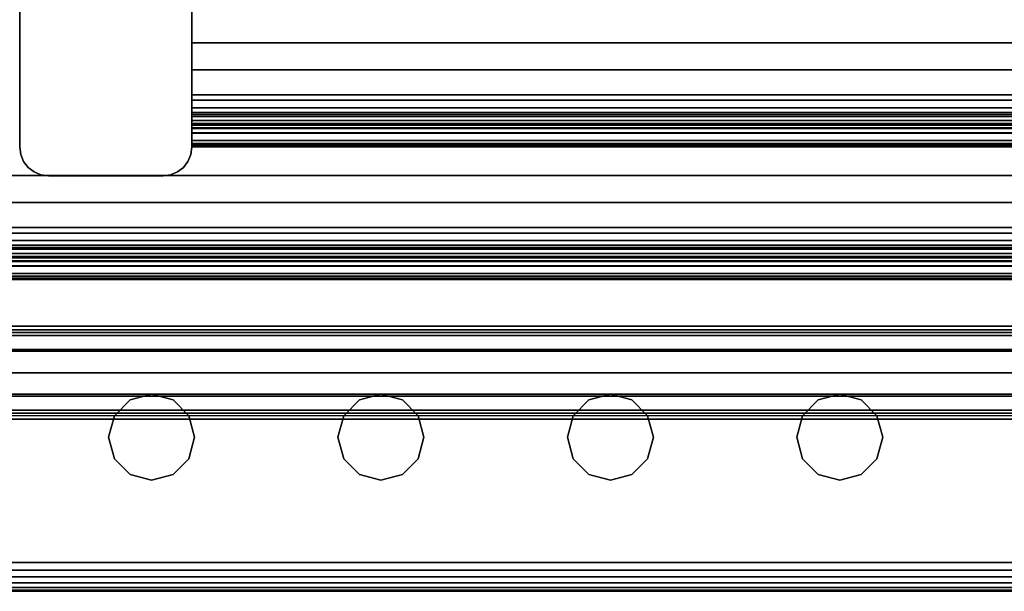
# Model space of a CAD drawing. Units: inches. Extents: x -0.2 to 27, y -21 to 0.
# Drawn here: x 17.5 to 21.8, y -20 to -17.5 of the extents above; entities that cross this region are included whole.
import ezdxf

# ---------------------------------------------------------------- set-up
doc = ezdxf.new("R2010")
doc.units = ezdxf.units.IN
doc.header["$MEASUREMENT"] = 0
for name, color, linetype in [('A-FURN-3-STORAGE-LOWER-STEEL-DOOR-GRILL', 254, 'Continuous'), ('A-FURN-3-STORAGE-LOWER-WOOD-DIVIDERPANEL-EDGE-VERTICAL', 255, 'Continuous'), ('A-FURN-3-STORAGE-LOWER-WOOD-DIVIDERPANEL-SURFACE-VERTICAL', 255, 'Continuous'), ('A-FURN-3-STORAGE-LOWER-WOOD-SHELF-ABS-WRAP', 250, 'Continuous'), ('A-FURN-3-STORAGE-LOWER-WOOD-SHELF-CORE-SURFACE-HORIZONTAL', 255, 'Continuous'), ('A-FURN-3-STORAGE-LOWER-WOOD-TOP-EDGE-HORIZONTAL', 255, 'Continuous'), ('A-FURN-3-STORAGE-LOWER-WOOD-TOP-SURFACE-HORIZONTAL', 255, 'Continuous')]:
    doc.layers.add(name, color=color, linetype=linetype)

msp = doc.modelspace()

# ---------------------------------------------------------------- linework, layer by layer
at = {"layer": 'A-FURN-3-STORAGE-LOWER-STEEL-DOOR-GRILL'}
for points, invisible_edges in [([(18.075, -19.1404, 3.7187), (18.1687, -19.1655, 3.7187), (17.8875, -19.3279, 3.7187), (17.9126, -19.2342, 3.7187)], 10), ([(17.9812, -19.1655, 3.7187), (18.075, -19.1404, 3.7187), (17.9126, -19.2342, 3.7187), (17.9812, -19.1655, 3.7187)], 2), ([(18.075, -19.1404, 82.7187), (17.9812, -19.1655, 82.7187), (18.2625, -19.3279, 82.7187), (18.2373, -19.2342, 82.7187)], 10), ([(18.1687, -19.1655, 82.7187), (18.075, -19.1404, 82.7187), (18.2373, -19.2342, 82.7187), (18.1687, -19.1655, 82.7187)], 2), ([(19.075, -19.1404, 3.7187), (19.1687, -19.1655, 3.7187), (18.8875, -19.3279, 3.7187), (18.9126, -19.2342, 3.7187)], 10), ([(18.9812, -19.1655, 3.7187), (19.075, -19.1404, 3.7187), (18.9126, -19.2342, 3.7187), (18.9812, -19.1655, 3.7187)], 2), ([(19.075, -19.1404, 82.7187), (18.9812, -19.1655, 82.7187), (19.2625, -19.3279, 82.7187), (19.2373, -19.2342, 82.7187)], 10), ([(19.1687, -19.1655, 82.7187), (19.075, -19.1404, 82.7187), (19.2373, -19.2342, 82.7187), (19.1687, -19.1655, 82.7187)], 2), ([(20.075, -19.1404, 3.7187), (20.1687, -19.1655, 3.7187), (19.8875, -19.3279, 3.7187), (19.9126, -19.2342, 3.7187)], 10), ([(19.9812, -19.1655, 3.7187), (20.075, -19.1404, 3.7187), (19.9126, -19.2342, 3.7187), (19.9812, -19.1655, 3.7187)], 2), ([(20.075, -19.1404, 82.7187), (19.9812, -19.1655, 82.7187), (20.2625, -19.3279, 82.7187), (20.2373, -19.2342, 82.7187)], 10), ([(20.1687, -19.1655, 82.7187), (20.075, -19.1404, 82.7187), (20.2373, -19.2342, 82.7187), (20.1687, -19.1655, 82.7187)], 2), ([(21.075, -19.1404, 3.7187), (21.1687, -19.1655, 3.7187), (20.8875, -19.3279, 3.7187), (20.9126, -19.2342, 3.7187)], 10), ([(20.9812, -19.1655, 3.7187), (21.075, -19.1404, 3.7187), (20.9126, -19.2342, 3.7187), (20.9812, -19.1655, 3.7187)], 2), ([(21.075, -19.1404, 82.7187), (20.9812, -19.1655, 82.7187), (21.2625, -19.3279, 82.7187), (21.2373, -19.2342, 82.7187)], 10), ([(21.1687, -19.1655, 82.7187), (21.075, -19.1404, 82.7187), (21.2373, -19.2342, 82.7187), (21.1687, -19.1655, 82.7187)], 2), ([(18.1687, -19.1655, 3.7187), (18.2373, -19.2342, 3.7187), (17.9126, -19.4217, 3.7187), (17.8875, -19.3279, 3.7187)], 10), ([(17.9812, -19.1655, 82.7187), (17.9126, -19.2342, 82.7187), (18.2373, -19.4217, 82.7187), (18.2625, -19.3279, 82.7187)], 10), ([(19.1687, -19.1655, 3.7187), (19.2373, -19.2342, 3.7187), (18.9126, -19.4217, 3.7187), (18.8875, -19.3279, 3.7187)], 10), ([(18.9812, -19.1655, 82.7187), (18.9126, -19.2342, 82.7187), (19.2373, -19.4217, 82.7187), (19.2625, -19.3279, 82.7187)], 10), ([(20.1687, -19.1655, 3.7187), (20.2373, -19.2342, 3.7187), (19.9126, -19.4217, 3.7187), (19.8875, -19.3279, 3.7187)], 10), ([(19.9812, -19.1655, 82.7187), (19.9126, -19.2342, 82.7187), (20.2373, -19.4217, 82.7187), (20.2625, -19.3279, 82.7187)], 10), ([(21.1687, -19.1655, 3.7187), (21.2373, -19.2342, 3.7187), (20.9126, -19.4217, 3.7187), (20.8875, -19.3279, 3.7187)], 10), ([(20.9812, -19.1655, 82.7187), (20.9126, -19.2342, 82.7187), (21.2373, -19.4217, 82.7187), (21.2625, -19.3279, 82.7187)], 10), ([(17.9126, -19.2342, 82.7187), (17.8875, -19.3279, 82.7187), (18.1687, -19.4903, 82.7187), (18.2373, -19.4217, 82.7187)], 10), ([(18.2373, -19.2342, 3.7187), (18.2625, -19.3279, 3.7187), (17.9812, -19.4903, 3.7187), (17.9126, -19.4217, 3.7187)], 10), ([(18.9126, -19.2342, 82.7187), (18.8875, -19.3279, 82.7187), (19.1687, -19.4903, 82.7187), (19.2373, -19.4217, 82.7187)], 10), ([(19.2373, -19.2342, 3.7187), (19.2625, -19.3279, 3.7187), (18.9812, -19.4903, 3.7187), (18.9126, -19.4217, 3.7187)], 10), ([(19.9126, -19.2342, 82.7187), (19.8875, -19.3279, 82.7187), (20.1687, -19.4903, 82.7187), (20.2373, -19.4217, 82.7187)], 10), ([(20.2373, -19.2342, 3.7187), (20.2625, -19.3279, 3.7187), (19.9812, -19.4903, 3.7187), (19.9126, -19.4217, 3.7187)], 10), ([(20.9126, -19.2342, 82.7187), (20.8875, -19.3279, 82.7187), (21.1687, -19.4903, 82.7187), (21.2373, -19.4217, 82.7187)], 10), ([(21.2373, -19.2342, 3.7187), (21.2625, -19.3279, 3.7187), (20.9812, -19.4903, 3.7187), (20.9126, -19.4217, 3.7187)], 10), ([(17.8875, -19.3279, 82.7187), (17.9126, -19.4217, 82.7187), (18.075, -19.5154, 82.7187), (18.1687, -19.4903, 82.7187)], 10), ([(18.2625, -19.3279, 3.7187), (18.2373, -19.4217, 3.7187), (18.075, -19.5154, 3.7187), (17.9812, -19.4903, 3.7187)], 10), ([(18.8875, -19.3279, 82.7187), (18.9126, -19.4217, 82.7187), (19.075, -19.5154, 82.7187), (19.1687, -19.4903, 82.7187)], 10), ([(19.2625, -19.3279, 3.7187), (19.2373, -19.4217, 3.7187), (19.075, -19.5154, 3.7187), (18.9812, -19.4903, 3.7187)], 10), ([(19.8875, -19.3279, 82.7187), (19.9126, -19.4217, 82.7187), (20.075, -19.5154, 82.7187), (20.1687, -19.4903, 82.7187)], 10), ([(20.2625, -19.3279, 3.7187), (20.2373, -19.4217, 3.7187), (20.075, -19.5154, 3.7187), (19.9812, -19.4903, 3.7187)], 10), ([(20.8875, -19.3279, 82.7187), (20.9126, -19.4217, 82.7187), (21.075, -19.5154, 82.7187), (21.1687, -19.4903, 82.7187)], 10), ([(21.2625, -19.3279, 3.7187), (21.2373, -19.4217, 3.7187), (21.075, -19.5154, 3.7187), (20.9812, -19.4903, 3.7187)], 10), ([(17.9126, -19.4217, 82.7187), (17.9812, -19.4903, 82.7187), (18.075, -19.5154, 82.7187), (17.9126, -19.4217, 82.7187)], 4), ([(18.2373, -19.4217, 3.7187), (18.1687, -19.4903, 3.7187), (18.075, -19.5154, 3.7187), (18.2373, -19.4217, 3.7187)], 4), ([(18.9126, -19.4217, 82.7187), (18.9812, -19.4903, 82.7187), (19.075, -19.5154, 82.7187), (18.9126, -19.4217, 82.7187)], 4), ([(19.2373, -19.4217, 3.7187), (19.1687, -19.4903, 3.7187), (19.075, -19.5154, 3.7187), (19.2373, -19.4217, 3.7187)], 4), ([(19.9126, -19.4217, 82.7187), (19.9812, -19.4903, 82.7187), (20.075, -19.5154, 82.7187), (19.9126, -19.4217, 82.7187)], 4), ([(20.2373, -19.4217, 3.7187), (20.1687, -19.4903, 3.7187), (20.075, -19.5154, 3.7187), (20.2373, -19.4217, 3.7187)], 4), ([(20.9126, -19.4217, 82.7187), (20.9812, -19.4903, 82.7187), (21.075, -19.5154, 82.7187), (20.9126, -19.4217, 82.7187)], 4), ([(21.2373, -19.4217, 3.7187), (21.1687, -19.4903, 3.7187), (21.075, -19.5154, 3.7187), (21.2373, -19.4217, 3.7187)], 4)]:
    msp.add_3dface(points, dxfattribs=dict(at, invisible_edges=invisible_edges))
at = {"layer": 'A-FURN-3-STORAGE-LOWER-WOOD-DIVIDERPANEL-EDGE-VERTICAL'}
msp.add_3dface([(18.125, -18.1874, 83.25), (17.625, -18.1874, 83.25), (17.625, -18.1874, 4.4531), (18.125, -18.1874, 4.4531)], dxfattribs=at)
at = {"layer": 'A-FURN-3-STORAGE-LOWER-WOOD-DIVIDERPANEL-SURFACE-VERTICAL', "invisible_edges": 8}
for points in [[(17.5, -18.0624, 83.25), (17.5, -0.875, 83.25), (17.5, -0.875, 4.4531), (17.5, -18.0624, 4.4531)], [(18.25, -18.0624, 4.4531), (18.25, -0.875, 4.4531), (18.25, -0.875, 83.25), (18.25, -18.0624, 83.25)]]:
    msp.add_3dface(points, dxfattribs=at)
at = {"layer": 'A-FURN-3-STORAGE-LOWER-WOOD-DIVIDERPANEL-SURFACE-VERTICAL'}
msp.add_3dface([(18.25, -18.6406, 4.4531), (17.5, -18.6406, 4.4531), (17.5, -18.6406, 3.5469), (18.25, -18.6406, 3.5469)], dxfattribs=at)
at = {"layer": 'A-FURN-3-STORAGE-LOWER-WOOD-SHELF-ABS-WRAP'}
for points in [[(26.25, -0.875, 4.375), (26.25, -18.1866, 4.375), (0.75, -18.1866, 4.375), (0.75, -0.875, 4.375)], [(0.75, -0.875, 4.4531), (0.75, -18.1865, 4.4531), (26.25, -18.1865, 4.4531), (26.25, -0.875, 4.4531)], [(26.25, -0.875, 35.709), (26.25, -17.6074, 35.709), (18.25, -17.6074, 35.709), (18.25, -0.875, 35.709)], [(18.25, -0.875, 35.7871), (18.25, -17.6073, 35.7871), (26.25, -17.6073, 35.7871), (26.25, -0.875, 35.7871)], [(26.25, -0.875, 51.654), (26.25, -17.6074, 51.654), (18.25, -17.6074, 51.654), (18.25, -0.875, 51.654)], [(18.25, -0.875, 51.7321), (18.25, -17.6073, 51.7321), (26.25, -17.6073, 51.7321), (26.25, -0.875, 51.7321)], [(26.25, -0.875, 19.764), (26.25, -17.6074, 19.764), (18.25, -17.6074, 19.764), (18.25, -0.875, 19.764)], [(18.25, -0.875, 19.8421), (18.25, -17.6073, 19.8421), (26.25, -17.6073, 19.8421), (26.25, -0.875, 19.8421)], [(26.25, -0.875, 67.599), (26.25, -17.6074, 67.599), (18.25, -17.6074, 67.599), (18.25, -0.875, 67.599)], [(18.25, -0.875, 67.6771), (18.25, -17.6073, 67.6771), (26.25, -17.6073, 67.6771), (26.25, -0.875, 67.6771)], [(18.25, -17.8583, 34.8809), (18.25, -17.8583, 34.959), (26.25, -17.8583, 34.959), (26.25, -17.8583, 34.8809)], [(18.25, -17.8583, 50.8259), (18.25, -17.8583, 50.904), (26.25, -17.8583, 50.904), (26.25, -17.8583, 50.8259)], [(18.25, -17.8583, 18.9359), (18.25, -17.8583, 19.014), (26.25, -17.8583, 19.014), (26.25, -17.8583, 18.9359)], [(18.25, -17.8583, 66.7709), (18.25, -17.8583, 66.849), (26.25, -17.8583, 66.849), (26.25, -17.8583, 66.7709)], [(18.25, -18.0614, 35.084), (18.25, -18.0614, 35.333), (26.25, -18.0614, 35.333), (26.25, -18.0614, 35.084)], [(18.25, -18.0614, 51.029), (18.25, -18.0614, 51.278), (26.25, -18.0614, 51.278), (26.25, -18.0614, 51.029)], [(18.25, -18.0614, 19.139), (18.25, -18.0614, 19.388), (26.25, -18.0614, 19.388), (26.25, -18.0614, 19.139)], [(18.25, -18.0614, 66.974), (18.25, -18.0614, 67.223), (26.25, -18.0614, 67.223), (26.25, -18.0614, 66.974)], [(0.75, -18.4375, 3.5468), (0.75, -18.4375, 3.625), (26.25, -18.4375, 3.625), (26.25, -18.4375, 3.5468)], [(0.75, -18.6406, 3.75), (0.75, -18.6406, 3.999), (26.25, -18.6406, 3.999), (26.25, -18.6406, 3.75)]]:
    msp.add_3dface(points, dxfattribs=at)
for points, invisible_edges in [([(18.25, -17.6074, 35.709), (18.25, -17.6073, 35.7871), (18.25, -0.875, 35.7871), (18.25, -0.875, 35.709)], 1), ([(18.25, -17.6074, 51.654), (18.25, -17.6073, 51.7321), (18.25, -0.875, 51.7321), (18.25, -0.875, 51.654)], 1), ([(18.25, -17.6074, 19.764), (18.25, -17.6073, 19.8421), (18.25, -0.875, 19.8421), (18.25, -0.875, 19.764)], 1), ([(18.25, -17.6074, 67.599), (18.25, -17.6073, 67.6771), (18.25, -0.875, 67.6771), (18.25, -0.875, 67.599)], 1), ([(18.25, -17.6073, 35.7871), (18.25, -17.6074, 35.709), (18.25, -17.7054, 35.6962), (18.25, -17.7248, 35.7717)], 5), ([(18.25, -17.6073, 51.7321), (18.25, -17.6074, 51.654), (18.25, -17.7054, 51.6412), (18.25, -17.7248, 51.7167)], 5), ([(18.25, -17.6073, 19.8421), (18.25, -17.6074, 19.764), (18.25, -17.7054, 19.7512), (18.25, -17.7248, 19.8267)], 5), ([(18.25, -17.6073, 67.6771), (18.25, -17.6074, 67.599), (18.25, -17.7054, 67.5862), (18.25, -17.7248, 67.6617)], 5), ([(18.25, -17.7248, 35.7717), (18.25, -17.7054, 35.6962), (18.25, -17.7958, 35.6588), (18.25, -17.8344, 35.7263)], 5), ([(18.25, -17.7248, 51.7167), (18.25, -17.7054, 51.6412), (18.25, -17.7958, 51.6038), (18.25, -17.8344, 51.6713)], 5), ([(18.25, -17.7248, 19.8267), (18.25, -17.7054, 19.7512), (18.25, -17.7958, 19.7138), (18.25, -17.8344, 19.7813)], 5), ([(18.25, -17.7248, 67.6617), (18.25, -17.7054, 67.5862), (18.25, -17.7958, 67.5488), (18.25, -17.8344, 67.6163)], 5), ([(18.25, -17.8344, 35.7263), (18.25, -17.7958, 35.6588), (18.25, -17.8735, 35.5992), (18.25, -17.9284, 35.6541)], 5), ([(18.25, -17.8344, 51.6713), (18.25, -17.7958, 51.6038), (18.25, -17.8735, 51.5442), (18.25, -17.9284, 51.5991)], 5), ([(18.25, -17.8344, 19.7813), (18.25, -17.7958, 19.7138), (18.25, -17.8735, 19.6542), (18.25, -17.9284, 19.7091)], 5), ([(18.25, -17.8344, 67.6163), (18.25, -17.7958, 67.5488), (18.25, -17.8735, 67.4892), (18.25, -17.9284, 67.5441)], 5), ([(18.25, -17.8583, 34.959), (18.25, -17.8583, 34.8809), (18.25, -17.9109, 34.8878), (18.25, -17.8907, 34.9633)], 4), ([(18.25, -17.8583, 50.904), (18.25, -17.8583, 50.8259), (18.25, -17.9109, 50.8328), (18.25, -17.8907, 50.9083)], 4), ([(18.25, -17.8583, 19.014), (18.25, -17.8583, 18.9359), (18.25, -17.9109, 18.9428), (18.25, -17.8907, 19.0183)], 4), ([(18.25, -17.8583, 66.849), (18.25, -17.8583, 66.7709), (18.25, -17.9109, 66.7778), (18.25, -17.8907, 66.8533)], 4), ([(18.25, -17.9284, 35.6541), (18.25, -17.8735, 35.5992), (18.25, -17.9331, 35.5215), (18.25, -18.0006, 35.5601)], 5), ([(18.25, -17.9284, 51.5991), (18.25, -17.8735, 51.5442), (18.25, -17.9331, 51.4665), (18.25, -18.0006, 51.5051)], 5), ([(18.25, -17.9284, 19.7091), (18.25, -17.8735, 19.6542), (18.25, -17.9331, 19.5765), (18.25, -18.0006, 19.6151)], 5), ([(18.25, -17.9284, 67.5441), (18.25, -17.8735, 67.4892), (18.25, -17.9331, 67.4115), (18.25, -18.0006, 67.4501)], 5), ([(18.25, -17.8907, 34.9633), (18.25, -17.9109, 34.8878), (18.25, -17.9599, 34.9081), (18.25, -17.9208, 34.9757)], 5), ([(18.25, -17.8907, 50.9083), (18.25, -17.9109, 50.8328), (18.25, -17.9599, 50.8531), (18.25, -17.9208, 50.9207)], 5), ([(18.25, -17.8907, 19.0183), (18.25, -17.9109, 18.9428), (18.25, -17.9599, 18.9631), (18.25, -17.9208, 19.0307)], 5), ([(18.25, -17.8907, 66.8533), (18.25, -17.9109, 66.7778), (18.25, -17.9599, 66.7981), (18.25, -17.9208, 66.8657)], 5), ([(18.25, -17.9208, 34.9757), (18.25, -17.9599, 34.9081), (18.25, -18.0019, 34.9404), (18.25, -17.9467, 34.9956)], 5), ([(18.25, -17.9208, 50.9207), (18.25, -17.9599, 50.8531), (18.25, -18.0019, 50.8854), (18.25, -17.9467, 50.9406)], 5), ([(18.25, -17.9208, 19.0307), (18.25, -17.9599, 18.9631), (18.25, -18.0019, 18.9954), (18.25, -17.9467, 19.0506)], 5), ([(18.25, -17.9208, 66.8657), (18.25, -17.9599, 66.7981), (18.25, -18.0019, 66.8304), (18.25, -17.9467, 66.8856)], 5), ([(18.25, -18.0006, 35.5601), (18.25, -17.9331, 35.5215), (18.25, -17.9705, 35.4311), (18.25, -18.046, 35.4505)], 5), ([(18.25, -18.0006, 51.5051), (18.25, -17.9331, 51.4665), (18.25, -17.9705, 51.3761), (18.25, -18.046, 51.3955)], 5), ([(18.25, -18.0006, 19.6151), (18.25, -17.9331, 19.5765), (18.25, -17.9705, 19.4861), (18.25, -18.046, 19.5055)], 5), ([(18.25, -18.0006, 67.4501), (18.25, -17.9331, 67.4115), (18.25, -17.9705, 67.3211), (18.25, -18.046, 67.3405)], 5), ([(18.25, -17.9467, 34.9956), (18.25, -18.0019, 34.9404), (18.25, -18.0342, 34.9824), (18.25, -17.9666, 35.0215)], 5), ([(18.25, -17.9467, 50.9406), (18.25, -18.0019, 50.8854), (18.25, -18.0342, 50.9274), (18.25, -17.9666, 50.9665)], 5), ([(18.25, -17.9467, 19.0506), (18.25, -18.0019, 18.9954), (18.25, -18.0342, 19.0374), (18.25, -17.9666, 19.0765)], 5), ([(18.25, -17.9467, 66.8856), (18.25, -18.0019, 66.8304), (18.25, -18.0342, 66.8724), (18.25, -17.9666, 66.9115)], 5), ([(18.25, -17.9666, 35.0215), (18.25, -18.0342, 34.9824), (18.25, -18.0545, 35.0314), (18.25, -17.979, 35.0516)], 5), ([(18.25, -17.9666, 50.9665), (18.25, -18.0342, 50.9274), (18.25, -18.0545, 50.9764), (18.25, -17.979, 50.9966)], 5), ([(18.25, -17.9666, 19.0765), (18.25, -18.0342, 19.0374), (18.25, -18.0545, 19.0864), (18.25, -17.979, 19.1066)], 5), ([(18.25, -17.9666, 66.9115), (18.25, -18.0342, 66.8724), (18.25, -18.0545, 66.9214), (18.25, -17.979, 66.9416)], 5), ([(18.25, -18.046, 35.4505), (18.25, -17.9705, 35.4311), (18.25, -17.9833, 35.333), (18.25, -18.0614, 35.333)], 5), ([(18.25, -18.046, 51.3955), (18.25, -17.9705, 51.3761), (18.25, -17.9833, 51.278), (18.25, -18.0614, 51.278)], 5), ([(18.25, -18.046, 19.5055), (18.25, -17.9705, 19.4861), (18.25, -17.9833, 19.388), (18.25, -18.0614, 19.388)], 5), ([(18.25, -18.046, 67.3405), (18.25, -17.9705, 67.3211), (18.25, -17.9833, 67.223), (18.25, -18.0614, 67.223)], 5), ([(18.25, -17.979, 35.0516), (18.25, -18.0545, 35.0314), (18.25, -18.0614, 35.084), (18.25, -17.9833, 35.084)], 5), ([(18.25, -17.979, 50.9966), (18.25, -18.0545, 50.9764), (18.25, -18.0614, 51.029), (18.25, -17.9833, 51.029)], 5), ([(18.25, -17.979, 19.1066), (18.25, -18.0545, 19.0864), (18.25, -18.0614, 19.139), (18.25, -17.9833, 19.139)], 5), ([(18.25, -17.979, 66.9416), (18.25, -18.0545, 66.9214), (18.25, -18.0614, 66.974), (18.25, -17.9833, 66.974)], 5), ([(18.25, -18.0614, 35.333), (18.25, -17.9833, 35.333), (18.25, -17.9833, 35.084), (18.25, -18.0614, 35.084)], 5), ([(18.25, -18.0614, 51.278), (18.25, -17.9833, 51.278), (18.25, -17.9833, 51.029), (18.25, -18.0614, 51.029)], 5), ([(18.25, -18.0614, 19.388), (18.25, -17.9833, 19.388), (18.25, -17.9833, 19.139), (18.25, -18.0614, 19.139)], 5), ([(18.25, -18.0614, 67.223), (18.25, -17.9833, 67.223), (18.25, -17.9833, 66.974), (18.25, -18.0614, 66.974)], 5)]:
    msp.add_3dface(points, dxfattribs=dict(at, invisible_edges=invisible_edges))
at = {"layer": 'A-FURN-3-STORAGE-LOWER-WOOD-SHELF-CORE-SURFACE-HORIZONTAL'}
for points in [[(26.25, -0.875, 3.625), (26.25, -18.4375, 3.625), (0.75, -18.4375, 3.625), (0.75, -0.875, 3.625)], [(26.25, -0.875, 34.959), (26.25, -17.8583, 34.959), (18.25, -17.8583, 34.959), (18.25, -0.875, 34.959)], [(26.25, -0.875, 50.904), (26.25, -17.8583, 50.904), (18.25, -17.8583, 50.904), (18.25, -0.875, 50.904)], [(26.25, -0.875, 19.014), (26.25, -17.8583, 19.014), (18.25, -17.8583, 19.014), (18.25, -0.875, 19.014)], [(26.25, -0.875, 66.849), (26.25, -17.8583, 66.849), (18.25, -17.8583, 66.849), (18.25, -0.875, 66.849)]]:
    msp.add_3dface(points, dxfattribs=at)
at = {"layer": 'A-FURN-3-STORAGE-LOWER-WOOD-TOP-EDGE-HORIZONTAL'}
msp.add_3dface([(27, -20, 83.375), (27, -20, 83.875), (0, -20, 83.875), (0, -20, 83.375)], dxfattribs=at)
at = {"layer": 'A-FURN-3-STORAGE-LOWER-WOOD-TOP-SURFACE-HORIZONTAL'}
for points in [[(0.018, -0.125, 84), (0.018, -19.875, 84), (26.982, -19.875, 84), (26.982, -0.125, 84)], [(0.018, -19.875, 83.25), (0.018, -0.125, 83.25), (26.982, -0.125, 83.25), (26.982, -19.875, 83.25)]]:
    msp.add_3dface(points, dxfattribs=at)

# ---------------------------------------------------------------- meshes
at = {"layer": 'A-FURN-3-STORAGE-LOWER-STEEL-DOOR-GRILL'}
mesh = msp.add_polymesh((9, 12), dxfattribs=dict(at, n_close=True))
for k, corner in enumerate([(1.7712, -19.2226, 3.5686), (1.7428, -19.1483, 3.5), (1.7324, -19.0468, 3.4749), (1.7428, -18.9453, 3.5), (1.7712, -18.871, 3.5686), (1.81, -18.8438, 3.6624), (1.8489, -18.871, 3.7561), (1.8773, -18.9453, 3.8247), (1.8877, -19.0468, 3.8499), (1.8773, -19.1483, 3.8247), (1.8489, -19.2226, 3.7561), (1.81, -19.2497, 3.6624), (25.4144, -19.2226, 3.5686), (25.4428, -19.1483, 3.5), (25.4532, -19.0468, 3.4749), (25.4428, -18.9453, 3.5), (25.4144, -18.871, 3.5686), (25.3756, -18.8438, 3.6624), (25.3367, -18.871, 3.7561), (25.3083, -18.9453, 3.8247), (25.2979, -19.0468, 3.8499), (25.3083, -19.1483, 3.8247), (25.3367, -19.2226, 3.7561), (25.3756, -19.2497, 3.6624), (25.9587, -19.2226, 4.1235), (26.0273, -19.1483, 4.0951), (26.0525, -19.0468, 4.0847), (26.0273, -18.9453, 4.0951), (25.9587, -18.871, 4.1235), (25.865, -18.8438, 4.1624), (25.7712, -18.871, 4.2012), (25.7026, -18.9453, 4.2296), (25.6775, -19.0468, 4.24), (25.7026, -19.1483, 4.2296), (25.7712, -19.2226, 4.2012), (25.865, -19.2497, 4.1624), (25.9587, -19.2226, 82.1262), (26.0273, -19.1483, 82.1546), (26.0525, -19.0468, 82.165), (26.0273, -18.9453, 82.1546), (25.9587, -18.871, 82.1262), (25.865, -18.8438, 82.0874), (25.7712, -18.871, 82.0485), (25.7026, -18.9453, 82.0201), (25.6775, -19.0468, 82.0097), (25.7026, -19.1483, 82.0201), (25.7712, -19.2226, 82.0485), (25.865, -19.2497, 82.0874), (25.4144, -19.2226, 82.6811), (25.4428, -19.1483, 82.7497), (25.4532, -19.0468, 82.7749), (25.4428, -18.9453, 82.7497), (25.4144, -18.871, 82.6811), (25.3756, -18.8438, 82.5874), (25.3367, -18.871, 82.4936), (25.3083, -18.9453, 82.425), (25.2979, -19.0468, 82.3999), (25.3083, -19.1483, 82.425), (25.3367, -19.2226, 82.4936), (25.3756, -19.2497, 82.5874), (1.7712, -19.2226, 82.6811), (1.7428, -19.1483, 82.7497), (1.7324, -19.0468, 82.7749), (1.7428, -18.9453, 82.7497), (1.7712, -18.871, 82.6811), (1.81, -18.8438, 82.5874), (1.8489, -18.871, 82.4936), (1.8773, -18.9453, 82.425), (1.8877, -19.0468, 82.3999), (1.8773, -19.1483, 82.425), (1.8489, -19.2226, 82.4936), (1.81, -19.2497, 82.5874), (1.2163, -19.2226, 82.1262), (1.1477, -19.1483, 82.1546), (1.1225, -19.0468, 82.165), (1.1477, -18.9453, 82.1546), (1.2163, -18.871, 82.1262), (1.31, -18.8438, 82.0874), (1.4038, -18.871, 82.0485), (1.4724, -18.9453, 82.0201), (1.4975, -19.0468, 82.0097), (1.4724, -19.1483, 82.0201), (1.4038, -19.2226, 82.0485), (1.31, -19.2497, 82.0874), (1.2163, -19.2226, 4.1235), (1.1477, -19.1483, 4.0951), (1.1225, -19.0468, 4.0847), (1.1477, -18.9453, 4.0951), (1.2163, -18.871, 4.1235), (1.31, -18.8438, 4.1624), (1.4038, -18.871, 4.2012), (1.4724, -18.9453, 4.2296), (1.4975, -19.0468, 4.24), (1.4724, -19.1483, 4.2296), (1.4038, -19.2226, 4.2012), (1.31, -19.2497, 4.1624), (1.7712, -19.2226, 3.5686), (1.7428, -19.1483, 3.5), (1.7324, -19.0468, 3.4749), (1.7428, -18.9453, 3.5), (1.7712, -18.871, 3.5686), (1.81, -18.8438, 3.6624), (1.8489, -18.871, 3.7561), (1.8773, -18.9453, 3.8247), (1.8877, -19.0468, 3.8499), (1.8773, -19.1483, 3.8247), (1.8489, -19.2226, 3.7561), (1.81, -19.2497, 3.6624)]):
    mesh.set_mesh_vertex(divmod(k, 12), corner)
mesh = msp.add_polymesh((2, 12), dxfattribs=dict(at, n_close=True))
for k, corner in enumerate([(1.3101, -19.2343, 66.9688), (1.3101, -19.2092, 67.0626), (1.3101, -19.1405, 67.1312), (1.3101, -19.0468, 67.1563), (1.3101, -18.953, 67.1312), (1.3101, -18.8844, 67.0626), (1.3101, -18.8593, 66.9688), (1.3101, -18.8844, 66.8751), (1.3101, -18.953, 66.8064), (1.3101, -19.0468, 66.7813), (1.3101, -19.1405, 66.8064), (1.3101, -19.2092, 66.8751), (25.857, -19.2343, 66.9688), (25.857, -19.2092, 67.0626), (25.857, -19.1405, 67.1312), (25.857, -19.0468, 67.1563), (25.857, -18.953, 67.1312), (25.857, -18.8844, 67.0626), (25.857, -18.8593, 66.9688), (25.857, -18.8844, 66.8751), (25.857, -18.953, 66.8064), (25.857, -19.0468, 66.7813), (25.857, -19.1405, 66.8064), (25.857, -19.2092, 66.8751)]):
    mesh.set_mesh_vertex(divmod(k, 12), corner)
mesh = msp.add_polymesh((2, 12), dxfattribs=dict(at, n_close=True))
for k, corner in enumerate([(1.3101, -19.2343, 50.9688), (1.3101, -19.2092, 51.0626), (1.3101, -19.1405, 51.1312), (1.3101, -19.0468, 51.1563), (1.3101, -18.953, 51.1312), (1.3101, -18.8844, 51.0626), (1.3101, -18.8593, 50.9688), (1.3101, -18.8844, 50.8751), (1.3101, -18.953, 50.8064), (1.3101, -19.0468, 50.7813), (1.3101, -19.1405, 50.8064), (1.3101, -19.2092, 50.8751), (25.857, -19.2343, 50.9688), (25.857, -19.2092, 51.0626), (25.857, -19.1405, 51.1312), (25.857, -19.0468, 51.1563), (25.857, -18.953, 51.1312), (25.857, -18.8844, 51.0626), (25.857, -18.8593, 50.9688), (25.857, -18.8844, 50.8751), (25.857, -18.953, 50.8064), (25.857, -19.0468, 50.7813), (25.857, -19.1405, 50.8064), (25.857, -19.2092, 50.8751)]):
    mesh.set_mesh_vertex(divmod(k, 12), corner)
mesh = msp.add_polymesh((2, 12), dxfattribs=dict(at, n_close=True))
for k, corner in enumerate([(1.3101, -19.2343, 34.9688), (1.3101, -19.2092, 35.0626), (1.3101, -19.1405, 35.1312), (1.3101, -19.0468, 35.1563), (1.3101, -18.953, 35.1312), (1.3101, -18.8844, 35.0626), (1.3101, -18.8593, 34.9688), (1.3101, -18.8844, 34.8751), (1.3101, -18.953, 34.8064), (1.3101, -19.0468, 34.7813), (1.3101, -19.1405, 34.8064), (1.3101, -19.2092, 34.8751), (25.857, -19.2343, 34.9688), (25.857, -19.2092, 35.0626), (25.857, -19.1405, 35.1312), (25.857, -19.0468, 35.1563), (25.857, -18.953, 35.1312), (25.857, -18.8844, 35.0626), (25.857, -18.8593, 34.9688), (25.857, -18.8844, 34.8751), (25.857, -18.953, 34.8064), (25.857, -19.0468, 34.7813), (25.857, -19.1405, 34.8064), (25.857, -19.2092, 34.8751)]):
    mesh.set_mesh_vertex(divmod(k, 12), corner)
mesh = msp.add_polymesh((2, 12), dxfattribs=dict(at, n_close=True))
for k, corner in enumerate([(1.3101, -19.2343, 18.9688), (1.3101, -19.2092, 19.0626), (1.3101, -19.1405, 19.1312), (1.3101, -19.0468, 19.1563), (1.3101, -18.953, 19.1312), (1.3101, -18.8844, 19.0626), (1.3101, -18.8593, 18.9688), (1.3101, -18.8844, 18.8751), (1.3101, -18.953, 18.8064), (1.3101, -19.0468, 18.7813), (1.3101, -19.1405, 18.8064), (1.3101, -19.2092, 18.8751), (25.857, -19.2343, 18.9688), (25.857, -19.2092, 19.0626), (25.857, -19.1405, 19.1312), (25.857, -19.0468, 19.1563), (25.857, -18.953, 19.1312), (25.857, -18.8844, 19.0626), (25.857, -18.8593, 18.9688), (25.857, -18.8844, 18.8751), (25.857, -18.953, 18.8064), (25.857, -19.0468, 18.7813), (25.857, -19.1405, 18.8064), (25.857, -19.2092, 18.8751)]):
    mesh.set_mesh_vertex(divmod(k, 12), corner)
mesh = msp.add_polymesh((2, 12), dxfattribs=dict(at, n_close=True))
for k, corner in enumerate([(18.075, -19.5154, 3.7187), (17.9812, -19.4903, 3.7187), (17.9126, -19.4217, 3.7187), (17.8875, -19.3279, 3.7187), (17.9126, -19.2342, 3.7187), (17.9812, -19.1655, 3.7187), (18.075, -19.1404, 3.7187), (18.1687, -19.1655, 3.7187), (18.2373, -19.2342, 3.7187), (18.2625, -19.3279, 3.7187), (18.2373, -19.4217, 3.7187), (18.1687, -19.4903, 3.7187), (18.075, -19.5154, 82.7187), (17.9812, -19.4903, 82.7187), (17.9126, -19.4217, 82.7187), (17.8875, -19.3279, 82.7187), (17.9126, -19.2342, 82.7187), (17.9812, -19.1655, 82.7187), (18.075, -19.1404, 82.7187), (18.1687, -19.1655, 82.7187), (18.2373, -19.2342, 82.7187), (18.2625, -19.3279, 82.7187), (18.2373, -19.4217, 82.7187), (18.1687, -19.4903, 82.7187)]):
    mesh.set_mesh_vertex(divmod(k, 12), corner)
mesh = msp.add_polymesh((2, 12), dxfattribs=dict(at, n_close=True))
for k, corner in enumerate([(19.075, -19.5154, 3.7187), (18.9812, -19.4903, 3.7187), (18.9126, -19.4217, 3.7187), (18.8875, -19.3279, 3.7187), (18.9126, -19.2342, 3.7187), (18.9812, -19.1655, 3.7187), (19.075, -19.1404, 3.7187), (19.1687, -19.1655, 3.7187), (19.2373, -19.2342, 3.7187), (19.2625, -19.3279, 3.7187), (19.2373, -19.4217, 3.7187), (19.1687, -19.4903, 3.7187), (19.075, -19.5154, 82.7187), (18.9812, -19.4903, 82.7187), (18.9126, -19.4217, 82.7187), (18.8875, -19.3279, 82.7187), (18.9126, -19.2342, 82.7187), (18.9812, -19.1655, 82.7187), (19.075, -19.1404, 82.7187), (19.1687, -19.1655, 82.7187), (19.2373, -19.2342, 82.7187), (19.2625, -19.3279, 82.7187), (19.2373, -19.4217, 82.7187), (19.1687, -19.4903, 82.7187)]):
    mesh.set_mesh_vertex(divmod(k, 12), corner)
mesh = msp.add_polymesh((2, 12), dxfattribs=dict(at, n_close=True))
for k, corner in enumerate([(20.075, -19.5154, 3.7187), (19.9812, -19.4903, 3.7187), (19.9126, -19.4217, 3.7187), (19.8875, -19.3279, 3.7187), (19.9126, -19.2342, 3.7187), (19.9812, -19.1655, 3.7187), (20.075, -19.1404, 3.7187), (20.1687, -19.1655, 3.7187), (20.2373, -19.2342, 3.7187), (20.2625, -19.3279, 3.7187), (20.2373, -19.4217, 3.7187), (20.1687, -19.4903, 3.7187), (20.075, -19.5154, 82.7187), (19.9812, -19.4903, 82.7187), (19.9126, -19.4217, 82.7187), (19.8875, -19.3279, 82.7187), (19.9126, -19.2342, 82.7187), (19.9812, -19.1655, 82.7187), (20.075, -19.1404, 82.7187), (20.1687, -19.1655, 82.7187), (20.2373, -19.2342, 82.7187), (20.2625, -19.3279, 82.7187), (20.2373, -19.4217, 82.7187), (20.1687, -19.4903, 82.7187)]):
    mesh.set_mesh_vertex(divmod(k, 12), corner)
mesh = msp.add_polymesh((2, 12), dxfattribs=dict(at, n_close=True))
for k, corner in enumerate([(21.075, -19.5154, 3.7187), (20.9812, -19.4903, 3.7187), (20.9126, -19.4217, 3.7187), (20.8875, -19.3279, 3.7187), (20.9126, -19.2342, 3.7187), (20.9812, -19.1655, 3.7187), (21.075, -19.1404, 3.7187), (21.1687, -19.1655, 3.7187), (21.2373, -19.2342, 3.7187), (21.2625, -19.3279, 3.7187), (21.2373, -19.4217, 3.7187), (21.1687, -19.4903, 3.7187), (21.075, -19.5154, 82.7187), (20.9812, -19.4903, 82.7187), (20.9126, -19.4217, 82.7187), (20.8875, -19.3279, 82.7187), (20.9126, -19.2342, 82.7187), (20.9812, -19.1655, 82.7187), (21.075, -19.1404, 82.7187), (21.1687, -19.1655, 82.7187), (21.2373, -19.2342, 82.7187), (21.2625, -19.3279, 82.7187), (21.2373, -19.4217, 82.7187), (21.1687, -19.4903, 82.7187)]):
    mesh.set_mesh_vertex(divmod(k, 12), corner)
at = {"layer": 'A-FURN-3-STORAGE-LOWER-WOOD-DIVIDERPANEL-EDGE-VERTICAL'}
mesh = msp.add_polymesh((2, 7), dxfattribs=at)
for k, corner in enumerate([(17.5, -18.0624, 4.4531), (17.5043, -18.0948, 4.4531), (17.5167, -18.1249, 4.4531), (17.5366, -18.1508, 4.4531), (17.5625, -18.1707, 4.4531), (17.5926, -18.1832, 4.4531), (17.625, -18.1874, 4.4531), (17.5, -18.0624, 83.25), (17.5043, -18.0948, 83.25), (17.5167, -18.1249, 83.25), (17.5366, -18.1508, 83.25), (17.5625, -18.1707, 83.25), (17.5926, -18.1832, 83.25), (17.625, -18.1874, 83.25)]):
    mesh.set_mesh_vertex(divmod(k, 7), corner)
mesh = msp.add_polymesh((2, 7), dxfattribs=at)
for k, corner in enumerate([(18.125, -18.1874, 4.4531), (18.1574, -18.1832, 4.4531), (18.1875, -18.1707, 4.4531), (18.2134, -18.1508, 4.4531), (18.2333, -18.1249, 4.4531), (18.2457, -18.0948, 4.4531), (18.25, -18.0624, 4.4531), (18.125, -18.1874, 83.25), (18.1574, -18.1832, 83.25), (18.1875, -18.1707, 83.25), (18.2134, -18.1508, 83.25), (18.2333, -18.1249, 83.25), (18.2457, -18.0948, 83.25), (18.25, -18.0624, 83.25)]):
    mesh.set_mesh_vertex(divmod(k, 7), corner)
at = {"layer": 'A-FURN-3-STORAGE-LOWER-WOOD-SHELF-ABS-WRAP'}
mesh = msp.add_polymesh((2, 7), dxfattribs=at)
for k, corner in enumerate([(26.25, -18.0614, 35.333), (26.25, -18.046, 35.4505), (26.25, -18.0006, 35.5601), (26.25, -17.9284, 35.6541), (26.25, -17.8344, 35.7263), (26.25, -17.7248, 35.7717), (26.25, -17.6073, 35.7871), (18.25, -18.0614, 35.333), (18.25, -18.046, 35.4505), (18.25, -18.0006, 35.5601), (18.25, -17.9284, 35.6541), (18.25, -17.8344, 35.7263), (18.25, -17.7248, 35.7717), (18.25, -17.6073, 35.7871)]):
    mesh.set_mesh_vertex(divmod(k, 7), corner)
mesh = msp.add_polymesh((2, 7), dxfattribs=at)
for k, corner in enumerate([(26.25, -18.0614, 51.278), (26.25, -18.046, 51.3955), (26.25, -18.0006, 51.5051), (26.25, -17.9284, 51.5991), (26.25, -17.8344, 51.6713), (26.25, -17.7248, 51.7167), (26.25, -17.6073, 51.7321), (18.25, -18.0614, 51.278), (18.25, -18.046, 51.3955), (18.25, -18.0006, 51.5051), (18.25, -17.9284, 51.5991), (18.25, -17.8344, 51.6713), (18.25, -17.7248, 51.7167), (18.25, -17.6073, 51.7321)]):
    mesh.set_mesh_vertex(divmod(k, 7), corner)
mesh = msp.add_polymesh((2, 7), dxfattribs=at)
for k, corner in enumerate([(26.25, -18.0614, 19.388), (26.25, -18.046, 19.5055), (26.25, -18.0006, 19.6151), (26.25, -17.9284, 19.7091), (26.25, -17.8344, 19.7813), (26.25, -17.7248, 19.8267), (26.25, -17.6073, 19.8421), (18.25, -18.0614, 19.388), (18.25, -18.046, 19.5055), (18.25, -18.0006, 19.6151), (18.25, -17.9284, 19.7091), (18.25, -17.8344, 19.7813), (18.25, -17.7248, 19.8267), (18.25, -17.6073, 19.8421)]):
    mesh.set_mesh_vertex(divmod(k, 7), corner)
mesh = msp.add_polymesh((2, 7), dxfattribs=at)
for k, corner in enumerate([(26.25, -18.0614, 67.223), (26.25, -18.046, 67.3405), (26.25, -18.0006, 67.4501), (26.25, -17.9284, 67.5441), (26.25, -17.8344, 67.6163), (26.25, -17.7248, 67.6617), (26.25, -17.6073, 67.6771), (18.25, -18.0614, 67.223), (18.25, -18.046, 67.3405), (18.25, -18.0006, 67.4501), (18.25, -17.9284, 67.5441), (18.25, -17.8344, 67.6163), (18.25, -17.7248, 67.6617), (18.25, -17.6073, 67.6771)]):
    mesh.set_mesh_vertex(divmod(k, 7), corner)
mesh = msp.add_polymesh((2, 7), dxfattribs=at)
for k, corner in enumerate([(26.25, -17.8583, 34.959), (26.25, -17.8907, 34.9633), (26.25, -17.9208, 34.9757), (26.25, -17.9467, 34.9956), (26.25, -17.9666, 35.0215), (26.25, -17.979, 35.0516), (26.25, -17.9833, 35.084), (18.25, -17.8583, 34.959), (18.25, -17.8907, 34.9633), (18.25, -17.9208, 34.9757), (18.25, -17.9467, 34.9956), (18.25, -17.9666, 35.0215), (18.25, -17.979, 35.0516), (18.25, -17.9833, 35.084)]):
    mesh.set_mesh_vertex(divmod(k, 7), corner)
mesh = msp.add_polymesh((2, 7), dxfattribs=at)
for k, corner in enumerate([(18.25, -17.8583, 34.8809), (18.25, -17.9109, 34.8878), (18.25, -17.9599, 34.9081), (18.25, -18.0019, 34.9404), (18.25, -18.0342, 34.9824), (18.25, -18.0545, 35.0314), (18.25, -18.0614, 35.084), (26.25, -17.8583, 34.8809), (26.25, -17.9109, 34.8878), (26.25, -17.9599, 34.9081), (26.25, -18.0019, 34.9404), (26.25, -18.0342, 34.9824), (26.25, -18.0545, 35.0314), (26.25, -18.0614, 35.084)]):
    mesh.set_mesh_vertex(divmod(k, 7), corner)
mesh = msp.add_polymesh((2, 7), dxfattribs=at)
for k, corner in enumerate([(26.25, -17.8583, 50.904), (26.25, -17.8907, 50.9083), (26.25, -17.9208, 50.9207), (26.25, -17.9467, 50.9406), (26.25, -17.9666, 50.9665), (26.25, -17.979, 50.9966), (26.25, -17.9833, 51.029), (18.25, -17.8583, 50.904), (18.25, -17.8907, 50.9083), (18.25, -17.9208, 50.9207), (18.25, -17.9467, 50.9406), (18.25, -17.9666, 50.9665), (18.25, -17.979, 50.9966), (18.25, -17.9833, 51.029)]):
    mesh.set_mesh_vertex(divmod(k, 7), corner)
mesh = msp.add_polymesh((2, 7), dxfattribs=at)
for k, corner in enumerate([(18.25, -17.8583, 50.8259), (18.25, -17.9109, 50.8328), (18.25, -17.9599, 50.8531), (18.25, -18.0019, 50.8854), (18.25, -18.0342, 50.9274), (18.25, -18.0545, 50.9764), (18.25, -18.0614, 51.029), (26.25, -17.8583, 50.8259), (26.25, -17.9109, 50.8328), (26.25, -17.9599, 50.8531), (26.25, -18.0019, 50.8854), (26.25, -18.0342, 50.9274), (26.25, -18.0545, 50.9764), (26.25, -18.0614, 51.029)]):
    mesh.set_mesh_vertex(divmod(k, 7), corner)
mesh = msp.add_polymesh((2, 7), dxfattribs=at)
for k, corner in enumerate([(26.25, -17.8583, 19.014), (26.25, -17.8907, 19.0183), (26.25, -17.9208, 19.0307), (26.25, -17.9467, 19.0506), (26.25, -17.9666, 19.0765), (26.25, -17.979, 19.1066), (26.25, -17.9833, 19.139), (18.25, -17.8583, 19.014), (18.25, -17.8907, 19.0183), (18.25, -17.9208, 19.0307), (18.25, -17.9467, 19.0506), (18.25, -17.9666, 19.0765), (18.25, -17.979, 19.1066), (18.25, -17.9833, 19.139)]):
    mesh.set_mesh_vertex(divmod(k, 7), corner)
mesh = msp.add_polymesh((2, 7), dxfattribs=at)
for k, corner in enumerate([(18.25, -17.8583, 18.9359), (18.25, -17.9109, 18.9428), (18.25, -17.9599, 18.9631), (18.25, -18.0019, 18.9954), (18.25, -18.0342, 19.0374), (18.25, -18.0545, 19.0864), (18.25, -18.0614, 19.139), (26.25, -17.8583, 18.9359), (26.25, -17.9109, 18.9428), (26.25, -17.9599, 18.9631), (26.25, -18.0019, 18.9954), (26.25, -18.0342, 19.0374), (26.25, -18.0545, 19.0864), (26.25, -18.0614, 19.139)]):
    mesh.set_mesh_vertex(divmod(k, 7), corner)
mesh = msp.add_polymesh((2, 7), dxfattribs=at)
for k, corner in enumerate([(26.25, -17.8583, 66.849), (26.25, -17.8907, 66.8533), (26.25, -17.9208, 66.8657), (26.25, -17.9467, 66.8856), (26.25, -17.9666, 66.9115), (26.25, -17.979, 66.9416), (26.25, -17.9833, 66.974), (18.25, -17.8583, 66.849), (18.25, -17.8907, 66.8533), (18.25, -17.9208, 66.8657), (18.25, -17.9467, 66.8856), (18.25, -17.9666, 66.9115), (18.25, -17.979, 66.9416), (18.25, -17.9833, 66.974)]):
    mesh.set_mesh_vertex(divmod(k, 7), corner)
mesh = msp.add_polymesh((2, 7), dxfattribs=at)
for k, corner in enumerate([(18.25, -17.8583, 66.7709), (18.25, -17.9109, 66.7778), (18.25, -17.9599, 66.7981), (18.25, -18.0019, 66.8304), (18.25, -18.0342, 66.8724), (18.25, -18.0545, 66.9214), (18.25, -18.0614, 66.974), (26.25, -17.8583, 66.7709), (26.25, -17.9109, 66.7778), (26.25, -17.9599, 66.7981), (26.25, -18.0019, 66.8304), (26.25, -18.0342, 66.8724), (26.25, -18.0545, 66.9214), (26.25, -18.0614, 66.974)]):
    mesh.set_mesh_vertex(divmod(k, 7), corner)
mesh = msp.add_polymesh((2, 7), dxfattribs=at)
for k, corner in enumerate([(26.25, -18.6406, 3.999), (26.25, -18.6252, 4.1165), (26.25, -18.5798, 4.226), (26.25, -18.5076, 4.3201), (26.25, -18.4136, 4.3923), (26.25, -18.304, 4.4376), (26.25, -18.1865, 4.4531), (0.75, -18.6406, 3.999), (0.75, -18.6252, 4.1165), (0.75, -18.5798, 4.226), (0.75, -18.5076, 4.3201), (0.75, -18.4136, 4.3923), (0.75, -18.304, 4.4376), (0.75, -18.1865, 4.4531)]):
    mesh.set_mesh_vertex(divmod(k, 7), corner)
mesh = msp.add_polymesh((2, 7), dxfattribs=at)
for k, corner in enumerate([(26.25, -18.4375, 3.625), (26.25, -18.4699, 3.6292), (26.25, -18.5, 3.6417), (26.25, -18.5259, 3.6616), (26.25, -18.5458, 3.6875), (26.25, -18.5582, 3.7176), (26.25, -18.5625, 3.75), (0.75, -18.4375, 3.625), (0.75, -18.4699, 3.6292), (0.75, -18.5, 3.6417), (0.75, -18.5259, 3.6616), (0.75, -18.5458, 3.6875), (0.75, -18.5582, 3.7176), (0.75, -18.5625, 3.75)]):
    mesh.set_mesh_vertex(divmod(k, 7), corner)
mesh = msp.add_polymesh((2, 7), dxfattribs=at)
for k, corner in enumerate([(0.75, -18.4375, 3.5468), (0.75, -18.4901, 3.5538), (0.75, -18.5391, 3.5741), (0.75, -18.5811, 3.6063), (0.75, -18.6134, 3.6484), (0.75, -18.6337, 3.6974), (0.75, -18.6406, 3.75), (26.25, -18.4375, 3.5468), (26.25, -18.4901, 3.5538), (26.25, -18.5391, 3.5741), (26.25, -18.5811, 3.6063), (26.25, -18.6134, 3.6484), (26.25, -18.6337, 3.6974), (26.25, -18.6406, 3.75)]):
    mesh.set_mesh_vertex(divmod(k, 7), corner)
at = {"layer": 'A-FURN-3-STORAGE-LOWER-WOOD-TOP-EDGE-HORIZONTAL'}
mesh = msp.add_polymesh((2, 7), dxfattribs=at)
for k, corner in enumerate([(0, -20, 83.375), (0, -19.9957, 83.3426), (0, -19.9833, 83.3125), (0, -19.9634, 83.2866), (0, -19.9375, 83.2667), (0, -19.9074, 83.2542), (0, -19.875, 83.25), (27, -20, 83.375), (27, -19.9957, 83.3426), (27, -19.9833, 83.3125), (27, -19.9634, 83.2866), (27, -19.9375, 83.2667), (27, -19.9074, 83.2542), (27, -19.875, 83.25)]):
    mesh.set_mesh_vertex(divmod(k, 7), corner)
mesh = msp.add_polymesh((2, 7), dxfattribs=at)
for k, corner in enumerate([(0, -19.875, 84), (0, -19.9074, 83.9957), (0, -19.9375, 83.9832), (0, -19.9634, 83.9634), (0, -19.9833, 83.9375), (0, -19.9957, 83.9073), (0, -20, 83.875), (27, -19.875, 84), (27, -19.9074, 83.9957), (27, -19.9375, 83.9832), (27, -19.9634, 83.9634), (27, -19.9833, 83.9375), (27, -19.9957, 83.9073), (27, -20, 83.875)]):
    mesh.set_mesh_vertex(divmod(k, 7), corner)

doc.saveas('drawing.dxf')
